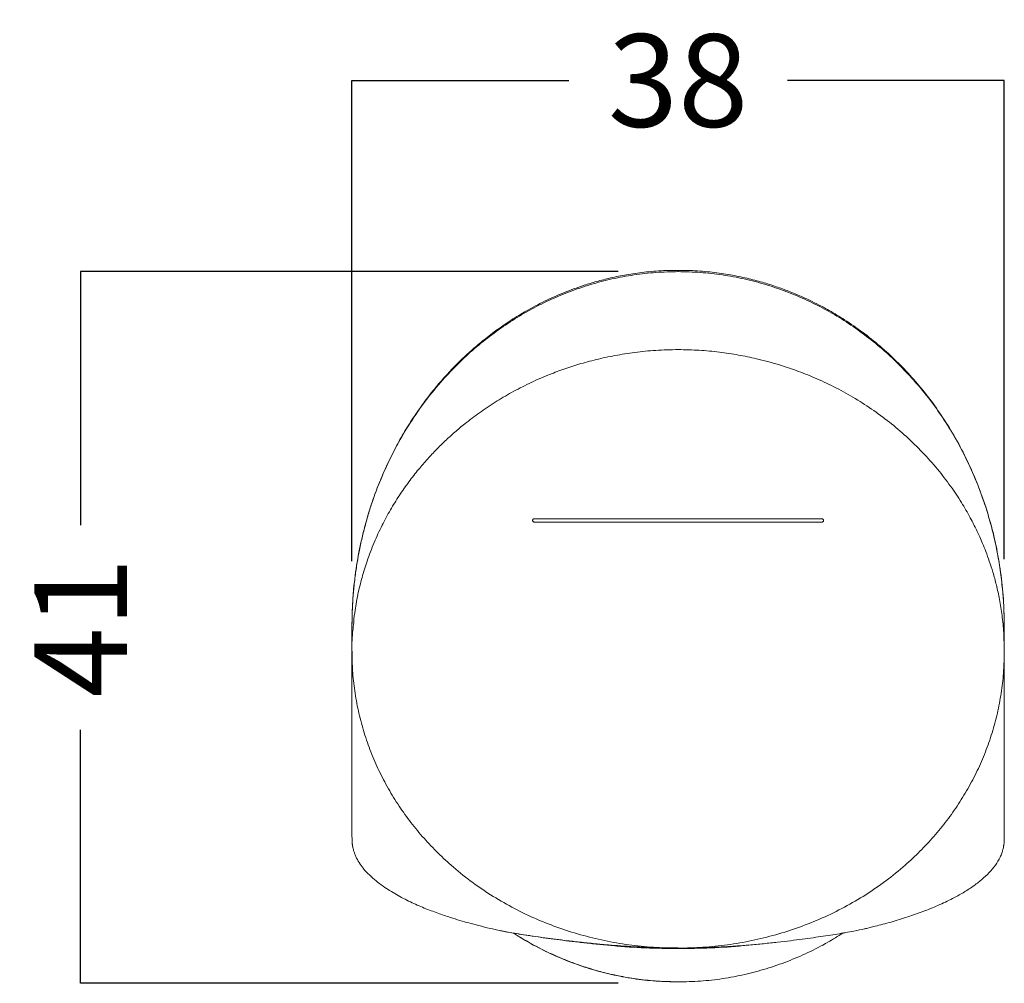
# Model space of a CAD drawing. Units: millimetres. Extents: x 1134 to 2530, y -111 to 1913.
# Drawn here: x 1134 to 1707, y -111 to 451 of the extents above; entities that cross this region are included whole.
import ezdxf

# ---------------------------------------------------------------- set-up
doc = ezdxf.new("R2010")
doc.units = ezdxf.units.MM
doc.header["$PDSIZE"] = -1
doc.layers.add('COTES', color=7, linetype='Continuous')
doc.styles.get("Standard").update_dxf_attribs({"font": 'arial.ttf'})
doc.dimstyles.new('PIEZA', dxfattribs={"dimtxt": 54, "dimasz": 1.4, "dimexe": 0, "dimexo": 35, "dimgap": 25, "dimtad": 0, "dimdec": 0, "dimlfac": 0.1, "dimzin": 0, "dimdsep": 46, "dimtxsty": 'Standard', "dimblk": 'NONE', "dimcen": 0.1, "dimadec": 0, "dimazin": 0, "dimtfac": 0.75, "dimtdec": 0, "dimtofl": 0, "dimtmove": 2, "dimatfit": 3, "dimfxl": 1, "dimtolj": 1, "dimtzin": 0, "dimarcsym": 0})

# ---------------------------------------------------------------- blocks, each defined once
blk = doc.blocks.new('*D3')
at = {"layer": 'COTES', "color": 0, "lineweight": -2, "transparency": 16777216}
for p, q in [((1482.49, 304.09), (1169.36, 304.09)), ((1169.36, 304.09), (1169.36, 156.31)), ((1169.36, -110.57), (1169.36, 37.21)), ((1482.48, -110.57), (1169.36, -110.57))]:
    blk.add_line(p, q, dxfattribs=at)
at = {"layer": 'DEFPOINTS', "color": 0, "transparency": 16777216}
for p in [(1169.36, 304.09), (1517.49, 304.09), (1517.48, -110.57)]:
    blk.add_point(p, dxfattribs=at)
at = {"layer": 'COTES', "color": 0, "transparency": 16777216, "insert": (1169.36, 96.76), "char_height": 54, "attachment_point": 5, "rotation": 90}
blk.add_mtext('\\A1;41', dxfattribs=at)
blk = doc.blocks.new('_None')
blk = doc.blocks.new('*D4')
at = {"layer": 'COTES', "color": 0, "lineweight": -2, "transparency": 16777216}
for p, q in [((1327.48, 135.36), (1327.48, 415.47)), ((1327.48, 415.47), (1453.77, 415.47)), ((1707.49, 415.47), (1581.2, 415.47)), ((1707.49, 136.61), (1707.49, 415.47))]:
    blk.add_line(p, q, dxfattribs=at)
at = {"layer": 'DEFPOINTS', "color": 0, "transparency": 16777216}
for p in [(1707.49, 415.47), (1327.48, 100.36), (1707.49, 101.61)]:
    blk.add_point(p, dxfattribs=at)
at = {"layer": 'COTES', "color": 0, "transparency": 16777216, "insert": (1517.49, 415.47), "char_height": 54, "attachment_point": 5}
blk.add_mtext('\\A1;38', dxfattribs=at)
blk = doc.blocks.new('Flod')
at = {"color": 7, "linetype": 'Continuous', "lineweight": 15}
for p, q in [((-83.75, 269.85), (83.77, 269.85)), ((83.77, 267.95), (-83.75, 267.95))]:
    blk.add_line(p, q, dxfattribs=at)
for points, knots in [([(0.01, 414.58), (-2.85, 414.57), (-9.48, 414.55), (-19.55, 413.65), (-29.83, 412.18), (-39.07, 410.31), (-47.28, 408.22), (-54.46, 406.04), (-60.66, 403.89), (-66.18, 401.77), (-71.37, 399.58), (-76.58, 397.2), (-81.86, 394.57), (-88.47, 391.01), (-96.33, 386.31), (-104.97, 380.45), (-112.83, 374.46), (-119.2, 369.09), (-124.4, 364.35), (-128.79, 360.09), (-133.04, 355.7), (-137.79, 350.47), (-143.18, 344.08), (-149.19, 336.21), (-155.15, 327.55), (-160.8, 318.34), (-165.89, 308.98), (-170.44, 299.52), (-174.14, 290.78), (-177.17, 282.7), (-179.67, 275.21), (-181.92, 267.56), (-183.93, 259.69), (-185.61, 251.94), (-187.03, 244.12), (-188.22, 236.12), (-189.17, 227.34), (-189.86, 217.81), (-189.95, 211.19), (-190, 207.76)], [0, 0, 0, 0, 0.027441, 0.063808, 0.097097, 0.127305, 0.154433, 0.178482, 0.199452, 0.217536, 0.235342, 0.25369, 0.27258, 0.292014, 0.325882, 0.36062, 0.392455, 0.420795, 0.440722, 0.46015, 0.479579, 0.499578, 0.52804, 0.559993, 0.594816, 0.62908, 0.66381, 0.697351, 0.729969, 0.755041, 0.780349, 0.805893, 0.831675, 0.858512, 0.882116, 0.908063, 0.936357, 0.967002, 1, 1, 1, 1]), ([(0.01, 413.85), (-4.31, 413.75), (-12.94, 413.56), (-25.81, 412.07), (-38.55, 409.72), (-51.09, 406.44), (-63.35, 402.26), (-75.3, 397.22), (-86.85, 391.34), (-97.97, 384.67), (-108.61, 377.24), (-118.71, 369.1), (-128.25, 360.29), (-137.78, 350.24), (-147.12, 338.85), (-156.05, 326.07), (-163.99, 312.64), (-170.91, 298.66), (-176.78, 284.2), (-181.6, 269.36), (-185.36, 254.2), (-188.02, 238.82), (-189.69, 223.32), (-189.89, 212.94), (-189.99, 207.76)], [0, 0, 0, 0, 0.041572, 0.083146, 0.124724, 0.166305, 0.207894, 0.249494, 0.291105, 0.332731, 0.374374, 0.416029, 0.457701, 0.499388, 0.549422, 0.599474, 0.649536, 0.699609, 0.749696, 0.79979, 0.849894, 0.900004, 0.950119, 1, 1, 1, 1]), ([(190.01, 207.76), (189.96, 210.84), (189.86, 217.35), (189.11, 227.65), (187.9, 238.57), (186.1, 249.72), (183.78, 260.55), (181.02, 270.93), (177.48, 282.05), (172.89, 294.1), (166.92, 307.14), (160.08, 319.73), (152.59, 331.51), (144.68, 342.31), (136.3, 352.32), (127.33, 361.7), (117.74, 370.5), (107.62, 378.58), (99.12, 384.47), (92.56, 388.57), (88.08, 391.2), (83.29, 393.82), (77.89, 396.58), (71.53, 399.55), (64.52, 402.46), (56.95, 405.23), (48.89, 407.78), (39.98, 410.12), (30.23, 412.13), (19.64, 413.65), (9.46, 414.56), (2.82, 414.57), (0, 414.58)], [0, 0, 0, 0, 0.029666, 0.062836, 0.099274, 0.135316, 0.171393, 0.205747, 0.23855, 0.28359, 0.329658, 0.376419, 0.421318, 0.463814, 0.505136, 0.546761, 0.588522, 0.630253, 0.671194, 0.687965, 0.704563, 0.721216, 0.740439, 0.762933, 0.7887, 0.81339, 0.840483, 0.869979, 0.90188, 0.936185, 0.972894, 1, 1, 1, 1]), ([(0.01, 414.66), (0.01, 414.63), (0.01, 414.56), (0.01, 414.09), (0.01, 413.85)], [0, 0, 0, 0, 0.477472, 1, 1, 1, 1]), ([(190, 207.76), (189.9, 212.94), (189.7, 223.32), (188.03, 238.82), (185.37, 254.2), (181.62, 269.36), (176.8, 284.2), (170.92, 298.66), (164.01, 312.64), (156.07, 326.07), (147.13, 338.85), (137.8, 350.24), (128.26, 360.29), (118.72, 369.1), (108.62, 377.24), (97.98, 384.67), (86.86, 391.34), (75.31, 397.22), (63.37, 402.26), (51.1, 406.44), (38.56, 409.72), (25.83, 412.07), (12.95, 413.56), (4.32, 413.75), (0.01, 413.85)], [0, 0, 0, 0, 0.049872, 0.099988, 0.150098, 0.200203, 0.250297, 0.300384, 0.350458, 0.400521, 0.450573, 0.500607, 0.542295, 0.583967, 0.625623, 0.667265, 0.708892, 0.750503, 0.792104, 0.833694, 0.875275, 0.916853, 0.958428, 1, 1, 1, 1]), ([(0.01, 368.43), (-4.32, 368.34), (-12.76, 368.15), (-25.06, 366.91), (-36.66, 365.1), (-47.54, 362.75), (-57.68, 360.01), (-67.08, 356.94), (-76.79, 353.25), (-86.74, 348.84), (-96.98, 343.57), (-106.61, 337.88), (-115.72, 331.77), (-123.51, 325.87), (-130.1, 320.36), (-135.62, 315.35), (-140.88, 310.17), (-146.1, 304.62), (-151.45, 298.41), (-157.06, 291.24), (-162.53, 283.39), (-167.76, 274.92), (-172.65, 265.87), (-177.26, 255.88), (-181.14, 245.73), (-184.28, 235.56), (-186.68, 225.51), (-188.37, 216.23), (-188.93, 210.28), (-189.15, 207.91)], [0, 0, 0, 0, 0.047273, 0.092308, 0.135108, 0.175677, 0.214019, 0.250139, 0.28404, 0.327806, 0.369501, 0.410462, 0.450691, 0.490194, 0.517968, 0.54537, 0.572399, 0.599472, 0.629517, 0.663102, 0.700229, 0.735629, 0.773742, 0.814554, 0.858054, 0.894785, 0.933229, 0.973388, 1, 1, 1, 1]), ([(189.99, 192.51), (189.93, 196.12), (189.81, 203.16), (188.82, 213.3), (187.36, 222.63), (185.54, 231), (183.51, 238.42), (181.43, 244.9), (179.39, 250.47), (177.5, 255.16), (175.8, 259.08), (174.19, 262.56), (172.54, 265.94), (169.82, 271.22), (165.64, 278.56), (159.49, 287.96), (152.12, 297.73), (143.65, 307.44), (134.33, 316.71), (124.44, 325.23), (114.09, 332.98), (103.35, 339.94), (92.26, 346.13), (81.21, 351.4), (69.96, 355.95), (58.23, 359.9), (46.5, 363.03), (34.99, 365.39), (23.89, 367.05), (12.16, 368.18), (4.12, 368.35), (0.01, 368.43)], [0, 0, 0, 0, 0.038221, 0.07469, 0.108047, 0.138287, 0.165404, 0.189394, 0.210255, 0.227984, 0.24258, 0.25513, 0.268209, 0.281925, 0.317438, 0.356612, 0.399449, 0.445352, 0.491197, 0.536541, 0.581376, 0.625703, 0.669528, 0.713276, 0.75263, 0.795347, 0.841432, 0.878216, 0.916904, 0.957497, 1, 1, 1, 1]), ([(-83.75, 267.95), (-83.87, 267.96), (-84.09, 267.98), (-84.39, 268.14), (-84.62, 268.38), (-84.75, 268.69), (-84.77, 269.01), (-84.67, 269.32), (-84.47, 269.59), (-84.19, 269.77), (-83.94, 269.84), (-83.79, 269.85), (-83.75, 269.85)], [0, 0, 0, 0, 0.107438, 0.214887, 0.322271, 0.42955, 0.536796, 0.644073, 0.751438, 0.858949, 0.966494, 1, 1, 1, 1]), ([(83.77, 269.85), (83.88, 269.84), (84.1, 269.82), (84.4, 269.65), (84.63, 269.41), (84.76, 269.11), (84.78, 268.79), (84.68, 268.47), (84.48, 268.21), (84.2, 268.02), (83.95, 267.95), (83.8, 267.95), (83.77, 267.95)], [0, 0, 0, 0, 0.107373, 0.214753, 0.322134, 0.429413, 0.536658, 0.64393, 0.751299, 0.858808, 0.966356, 1, 1, 1, 1]), ([(-189.95, 192.13), (-189.96, 192.48), (-190.11, 196.76), (-189.84, 202.07), (-189.24, 206.97), (-189.12, 207.97)], [0, 0, 0, 0, 0.066477, 0.810267, 1, 1, 1, 1]), ([(-190, 207.76), (-190, 206.76), (-190, 204.39), (-189.99, 200.75), (-189.99, 196.96), (-189.99, 194.24), (-189.99, 192.79), (-189.99, 192.49)], [0, 0, 0, 0, 0.197514, 0.469358, 0.717725, 0.94261, 1, 1, 1, 1]), ([(190.01, 192.35), (190.01, 192.76), (190.01, 194.33), (190.01, 197.15), (190.01, 200.92), (190.01, 204.48), (190.01, 206.8), (190.01, 207.76)], [0, 0, 0, 0, 0.079217, 0.302561, 0.546625, 0.811402, 1, 1, 1, 1]), ([(-190, 192.18), (-190, 189.46), (-190, 183.36), (-190, 174.24), (-190, 164.85), (-190, 155.95), (-190, 147.54), (-190, 139.54), (-190, 132.01), (-190, 125.01), (-190, 118.58), (-190, 112.75), (-190, 107.54), (-190, 103), (-190, 99.1), (-190, 96.01), (-190, 93.59), (-190, 91.74), (-189.99, 90.09), (-190, 88.92), (-189.99, 88.2), (-189.99, 87.87), (-189.96, 87.97), (-189.96, 87.97)], [0, 0, 0, 0, 0.066395, 0.149243, 0.22834, 0.303717, 0.375396, 0.442207, 0.505469, 0.565181, 0.621342, 0.674876, 0.72473, 0.770902, 0.813378, 0.852091, 0.879832, 0.9052, 0.928344, 0.950991, 0.973672, 0.999566, 1, 1, 1, 1]), ([(0.01, 19.65), (-4.8, 19.75), (-14.41, 19.94), (-28.76, 21.47), (-42.97, 23.91), (-56.97, 27.35), (-70.68, 31.75), (-84.04, 37.11), (-96.96, 43.42), (-109.36, 50.66), (-121.18, 58.8), (-131.7, 67.31), (-140.98, 76.01), (-149.11, 84.72), (-156.62, 93.94), (-163.47, 103.65), (-169.62, 113.81), (-175.01, 124.38), (-179.63, 135.29), (-183.44, 146.51), (-186.42, 157.97), (-188.51, 169.61), (-189.78, 181.02), (-189.9, 188.54), (-189.95, 192.13)], [0, 0, 0, 0, 0.050187, 0.100378, 0.150567, 0.200749, 0.250926, 0.301113, 0.351308, 0.401495, 0.451669, 0.501844, 0.543675, 0.585509, 0.627335, 0.66915, 0.710963, 0.752782, 0.794603, 0.836424, 0.878248, 0.92008, 0.961913, 1, 1, 1, 1]), ([(189.97, 192.18), (189.91, 188.57), (189.79, 181.03), (188.52, 169.61), (186.43, 157.97), (183.45, 146.51), (179.65, 135.29), (175.03, 124.38), (169.63, 113.81), (163.49, 103.65), (156.63, 93.94), (149.12, 84.72), (140.99, 76.01), (131.71, 67.31), (121.19, 58.8), (109.38, 50.66), (96.97, 43.42), (84.05, 37.11), (70.7, 31.75), (56.98, 27.35), (42.98, 23.91), (28.77, 21.47), (14.43, 19.94), (4.81, 19.75), (0.01, 19.65)], [0, 0, 0, 0, 0.038249, 0.080075, 0.1219, 0.163717, 0.205531, 0.247345, 0.289157, 0.330963, 0.372771, 0.41459, 0.456417, 0.49824, 0.548407, 0.598573, 0.648751, 0.698938, 0.749116, 0.799285, 0.849458, 0.899639, 0.949822, 1, 1, 1, 1]), ([(189.97, 89.16), (189.99, 89.12), (190.02, 89.03), (190, 89.73), (190.01, 91.13), (190.01, 92.97), (190.01, 95.07), (190.01, 97.56), (190.01, 100.64), (190.01, 104.38), (190.01, 108.9), (190.01, 114.04), (190.01, 119.83), (190.01, 126.27), (190.01, 133.34), (190.01, 140.92), (190.01, 148.89), (190.01, 157.19), (190.01, 165.86), (190.01, 174.95), (190.01, 183.72), (190.01, 189.59), (190.01, 192.17)], [0, 0, 0, 0, 0.012629, 0.035647, 0.059343, 0.085003, 0.11333, 0.144308, 0.177914, 0.220842, 0.26732, 0.317343, 0.370909, 0.429091, 0.490945, 0.556472, 0.625671, 0.698548, 0.773718, 0.852471, 0.934834, 1, 1, 1, 1]), ([(-189.99, 88.24), (-189.99, 88.04), (-189.99, 87.32), (-189.99, 86.25), (-189.98, 84.99), (-189.97, 83.9), (-189.96, 82.95), (-189.94, 82.19), (-189.91, 81.55), (-189.87, 80.99), (-189.82, 80.49), (-189.77, 80.03), (-189.71, 79.62), (-189.64, 79.23), (-189.58, 78.91), (-189.54, 78.7), (-189.47, 78.31), (-189.31, 77.57), (-189, 76.38), (-188.5, 74.82), (-187.53, 72.42), (-185.9, 69.45), (-183.25, 65.83), (-179.92, 62.25), (-175.99, 58.79), (-170.79, 54.89), (-164.15, 50.75), (-156.07, 46.59), (-147.99, 43.04), (-140.19, 40.06), (-133.25, 37.7), (-127.21, 35.83), (-121.77, 34.28), (-115.9, 32.73), (-109.77, 31.22), (-105.55, 30.3), (-103.52, 29.85)], [0, 0, 0, 0, 0.020311, 0.071918, 0.11955, 0.172396, 0.219309, 0.260302, 0.295392, 0.324601, 0.347961, 0.361675, 0.372177, 0.379575, 0.382199, 0.383343, 0.384889, 0.389691, 0.396925, 0.406657, 0.418562, 0.442481, 0.466131, 0.497501, 0.528335, 0.558173, 0.612062, 0.665911, 0.718394, 0.768356, 0.814888, 0.850577, 0.884611, 0.921726, 0.962528, 1, 1, 1, 1]), ([(109.07, 31.03), (109.97, 31.24), (111.82, 31.68), (115.24, 32.52), (119.36, 33.59), (124.08, 34.89), (128.91, 36.32), (135.12, 38.29), (142.66, 40.93), (151.41, 44.46), (159.22, 48.14), (165.99, 51.87), (171.67, 55.51), (176.79, 59.39), (181.23, 63.51), (184.91, 67.87), (187.26, 71.76), (188.53, 74.84), (189.14, 76.79), (189.44, 78.11), (189.59, 78.85), (189.67, 79.35), (189.74, 79.79), (189.82, 80.38), (189.89, 80.95), (189.93, 81.55), (189.96, 82.12), (189.98, 82.75), (190, 83.47), (190, 84.36), (190, 85.42), (190, 86.75), (190, 88.05), (190.01, 89.05), (190.01, 89.43)], [0, 0, 0, 0, 0.017416, 0.035703, 0.063735, 0.092905, 0.122849, 0.153418, 0.208891, 0.265102, 0.321123, 0.362414, 0.402582, 0.44077, 0.476613, 0.510097, 0.541764, 0.557019, 0.569263, 0.578098, 0.58138, 0.584065, 0.590084, 0.598205, 0.614651, 0.636415, 0.66359, 0.696225, 0.73945, 0.789621, 0.846745, 0.906551, 0.965005, 1, 1, 1, 1]), ([(0.01, 19.65), (-2.76, 19.66), (-8.32, 19.69), (-16.55, 19.93), (-24.49, 20.29), (-32.77, 20.79), (-41.23, 21.45), (-49.87, 22.26), (-58.02, 23.13), (-65.59, 24.03), (-72.41, 24.9), (-78.69, 25.76), (-84.56, 26.61), (-90.11, 27.46), (-96.13, 28.47), (-100.5, 29.22), (-102.8, 29.71), (-103.03, 29.76)], [0, 0, 0, 0, 0.056258, 0.11296, 0.169604, 0.225749, 0.29944, 0.37248, 0.445372, 0.518553, 0.591434, 0.663767, 0.735841, 0.80781, 0.879847, 0.987957, 1, 1, 1, 1]), ([(-102.72, 29.7), (-102.36, 29.63), (-100.52, 29.26), (-96.76, 28.59), (-91.24, 27.67), (-84.86, 26.7), (-78.25, 25.76), (-71.43, 24.86), (-64.43, 23.99), (-56.31, 23.05), (-48.24, 22.22), (-40.55, 21.53), (-33.38, 20.98), (-26.25, 20.53), (-19.22, 20.19), (-12.5, 19.95), (-6.04, 19.81), (-1.84, 19.81), (0.01, 19.81)], [0, 0, 0, 0, 0.01773, 0.089606, 0.167319, 0.250826, 0.340258, 0.411378, 0.486197, 0.564534, 0.646, 0.702267, 0.760276, 0.820306, 0.866674, 0.913977, 0.962069, 1, 1, 1, 1]), ([(97.48, 28.73), (96.75, 28.59), (94.46, 28.17), (90.09, 27.46), (84.58, 26.61), (78.7, 25.76), (72.42, 24.9), (65.6, 24.03), (58.03, 23.13), (49.89, 22.25), (41.23, 21.45), (33.23, 20.82), (27.86, 20.51), (25.8, 20.39)], [0, 0, 0, 0, 0.046379, 0.144497, 0.242522, 0.340691, 0.439212, 0.538479, 0.638156, 0.737438, 0.836922, 0.937294, 1, 1, 1, 1]), ([(109.07, 31.04), (108.91, 31), (106.95, 30.51), (103.18, 29.75), (99.13, 29.02), (97.48, 28.73)], [0, 0, 0, 0, 0.048684, 0.613187, 1, 1, 1, 1]), ([(-96.01, 28.48), (-93.1, 26.64), (-86.52, 22.49), (-75.71, 16.97), (-63.74, 11.8), (-51.41, 7.53), (-38.81, 4.17), (-25.99, 1.77), (-13.03, 0.27), (-4.34, 0.09), (0.01, 0)], [0, 0, 0, 0, 0.101625, 0.229934, 0.358261, 0.486596, 0.614932, 0.74328, 0.871638, 1, 1, 1, 1]), ([(-95.98, 28.47), (-95.25, 28.01), (-93.13, 26.66), (-89.47, 24.49), (-84.76, 21.82), (-79.35, 18.97), (-73.31, 16.07), (-66.69, 13.2), (-59.55, 10.44), (-51.62, 7.77), (-42.87, 5.31), (-33.29, 3.16), (-22.9, 1.46), (-11.71, 0.3), (-3.98, 0.15), (0.01, 0.08)], [0, 0, 0, 0, 0.025481, 0.074387, 0.125591, 0.185779, 0.255208, 0.323542, 0.398954, 0.481438, 0.570996, 0.66763, 0.771345, 0.882136, 1, 1, 1, 1]), ([(0, 0), (4.35, 0.09), (13.04, 0.27), (26, 1.77), (38.82, 4.17), (51.42, 7.53), (63.75, 11.8), (75.71, 16.97), (86.52, 22.49), (93.11, 26.64), (96.01, 28.47)], [0, 0, 0, 0, 0.128374, 0.256744, 0.385104, 0.513452, 0.641799, 0.770138, 0.89846, 1, 1, 1, 1]), ([(-44.88, 21.93), (-42.61, 21.66), (-34.04, 20.61), (-19.06, 19.67), (-6.35, 19.48), (0.01, 19.39)], [0, 0, 0, 0, 0.152051, 0.575967, 1, 1, 1, 1]), ([(0.01, 19.39), (6.36, 19.48), (19.08, 19.68), (33.91, 20.59), (42.34, 21.62), (44.45, 21.88)], [0, 0, 0, 0, 0.428205, 0.856292, 1, 1, 1, 1]), ([(25.8, 20.39), (25.35, 20.36), (22.4, 20.18), (16.54, 19.93), (8.34, 19.69), (2.78, 19.66), (0.01, 19.65)], [0, 0, 0, 0, 0.056235, 0.371432, 0.686949, 1, 1, 1, 1]), ([(0.01, 19.65), (0.07, 19.65), (0.69, 19.66), (1.79, 19.67), (3.18, 19.69), (4.36, 19.71), (5.34, 19.72), (6.22, 19.74), (6.97, 19.75), (7.59, 19.77), (8.08, 19.78), (8.55, 19.79), (8.97, 19.8), (9.45, 19.81), (9.93, 19.82), (10.44, 19.83), (11.01, 19.84), (11.65, 19.86), (12.34, 19.88), (13.7, 19.92), (15.97, 19.99), (19.15, 20.1), (22.8, 20.25), (24.8, 20.34), (25.8, 20.38)], [0, 0, 0, 0, 0.011535, 0.119767, 0.220137, 0.292203, 0.357509, 0.415522, 0.465846, 0.498671, 0.526827, 0.550246, 0.573439, 0.589179, 0.60409, 0.619998, 0.63691, 0.654828, 0.673758, 0.693702, 0.763, 0.842325, 0.92152, 1, 1, 1, 1])]:
    blk.add_open_spline(points, degree=3, knots=knots, dxfattribs=at)
for points in [[(-103.03, 29.76), (-103.52, 29.86)], [(96.77, 28.6), (97.18, 28.67)]]:
    blk.add_open_spline(points, degree=1, dxfattribs=at)

msp = doc.modelspace()

# ---------------------------------------------------------------- block references
msp.add_blockref('Flod', (1517.48, -109.75))

# ---------------------------------------------------------------- dimensions: what is measured, and where the dimension line sits
at = {"layer": 'COTES'}
dim = msp.add_linear_dim(base=(1707.49, 415.47), p1=(1327.48, 100.36), p2=(1707.49, 101.61), dimstyle='PIEZA', dxfattribs=at)
dim.commit()
dim.dimension.update_dxf_attribs({"geometry": '*D4', "text_midpoint": (1517.49, 415.47)})
dim = msp.add_linear_dim(base=(1169.36, 304.09), p1=(1517.48, -110.57), p2=(1517.49, 304.09), angle=90, dimstyle='PIEZA', dxfattribs=at)
dim.commit()
dim.dimension.update_dxf_attribs({"geometry": '*D3', "text_midpoint": (1169.36, 96.76)})

doc.saveas('drawing.dxf')
